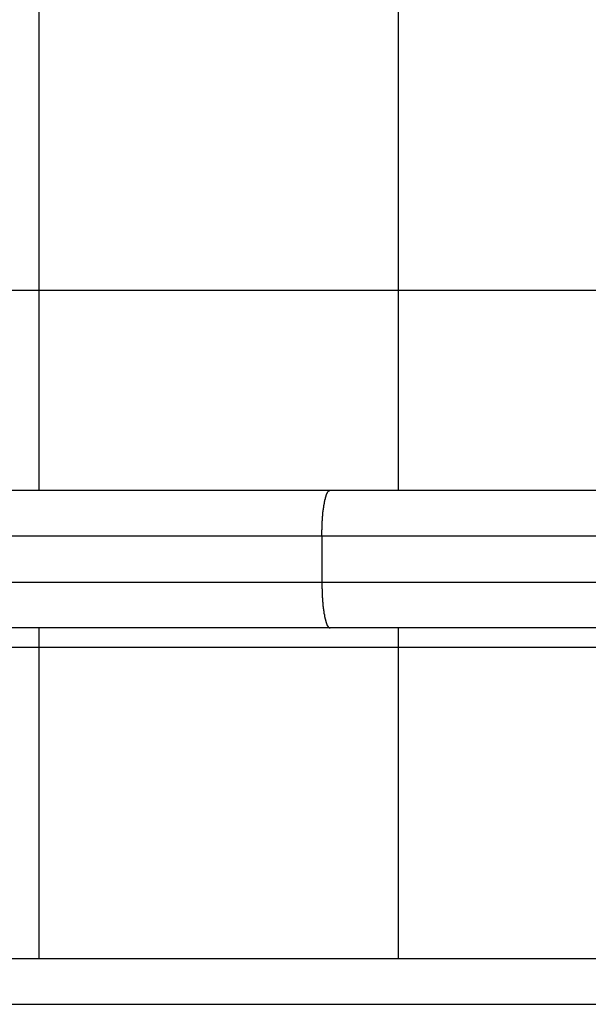
# Model space of a CAD drawing. Extents: x -44.5 to 44.5, y -49.8 to 49.8.
# Drawn here: x 31.9 to 32.5, y 5 to 6.1 of the extents above; entities that cross this region are included whole.
import ezdxf

# ---------------------------------------------------------------- set-up
doc = ezdxf.new("R2010")
doc.units = 0
doc.layers.get('0').update_dxf_attribs({"linetype": 'CONTINUOUS'})

msp = doc.modelspace()

# ---------------------------------------------------------------- linework, layer by layer
at = {"color": 0}
for points in [[(31.9409, 5.79), (31.9409, 6.1788)], [(31.9409, 5.79), (31.9409, 6.1788)], [(31.9409, 5.79), (31.9409, 6.1788)], [(31.9409, 5.79), (31.9409, 6.1788)], [(31.9409, 5.79), (31.9409, 6.1788)], [(31.9409, 5.79), (31.9409, 6.1788)], [(31.9409, 5.79), (31.9409, 6.1788)], [(31.9409, 5.79), (31.9409, 6.1788)], [(31.9409, 5.79), (31.9409, 6.1788)], [(31.9409, 5.79), (31.9409, 6.1788)], [(31.9409, 5.79), (31.9409, 6.1788)], [(31.9409, 5.79), (31.9409, 6.1788)], [(31.9409, 5.79), (31.9409, 6.1788)], [(31.9409, 5.79), (31.9409, 6.1788)], [(31.9409, 5.79), (31.9409, 6.1788)], [(31.9409, 5.79), (31.9409, 6.1788)], [(31.9409, 5.79), (31.9409, 6.1788)], [(31.9409, 5.79), (31.9409, 6.1788)], [(31.9409, 5.79), (31.9409, 6.1788)], [(31.9409, 5.79), (31.9409, 6.1788)], [(31.9409, 5.79), (31.9409, 6.1788)], [(32.3322, 5.79), (32.3322, 6.1788)], [(32.3322, 5.79), (32.3322, 6.1788)], [(32.3322, 5.79), (32.3322, 6.1788)], [(32.3322, 5.79), (32.3322, 6.1788)], [(32.3322, 5.79), (32.3322, 6.1788)], [(32.3322, 5.79), (32.3322, 6.1788)], [(32.3322, 5.79), (32.3322, 6.1788)], [(32.3322, 5.79), (32.3322, 6.1788)], [(32.3322, 5.79), (32.3322, 6.1788)], [(32.3322, 5.79), (32.3322, 6.1788)], [(32.3322, 5.79), (32.3322, 6.1788)], [(32.3322, 5.79), (32.3322, 6.1788)], [(32.3322, 5.79), (32.3322, 6.1788)], [(32.3322, 5.79), (32.3322, 6.1788)], [(32.3322, 5.79), (32.3322, 6.1788)], [(32.3322, 5.79), (32.3322, 6.1788)], [(32.3322, 5.79), (32.3322, 6.1788)], [(32.3322, 5.79), (32.3322, 6.1788)], [(32.3322, 5.79), (32.3322, 6.1788)], [(32.3322, 5.79), (32.3322, 6.1788)], [(32.3322, 5.79), (32.3322, 6.1788)], [(31.5496, 5.79), (31.9409, 5.79)], [(31.5496, 5.79), (31.9409, 5.79)], [(31.5496, 5.79), (31.9409, 5.79)], [(31.5496, 5.79), (31.9409, 5.79)], [(31.5496, 5.79), (31.9409, 5.79)], [(31.5496, 5.79), (31.9409, 5.79)], [(31.5496, 5.79), (31.9409, 5.79)], [(31.5496, 5.79), (31.9409, 5.79)], [(31.5496, 5.79), (31.9409, 5.79)], [(31.5496, 5.79), (31.9409, 5.79)], [(31.5496, 5.79), (31.9409, 5.79)], [(31.5496, 5.79), (31.9409, 5.79)], [(31.5496, 5.79), (31.9409, 5.79)], [(31.5496, 5.79), (31.9409, 5.79)], [(31.5496, 5.79), (31.9409, 5.79)], [(31.5496, 5.79), (31.9409, 5.79)], [(31.5496, 5.79), (31.9409, 5.79)], [(31.5496, 5.79), (31.9409, 5.79)], [(31.5496, 5.79), (31.9409, 5.79)], [(31.5496, 5.79), (31.9409, 5.79)], [(31.5496, 5.79), (31.9409, 5.79)], [(31.9409, 5.79), (31.9409, 5.79)], [(31.9409, 5.5722), (31.9409, 5.79)], [(31.9409, 5.5722), (31.9409, 5.79)], [(31.9409, 5.5722), (31.9409, 5.79)], [(31.9409, 5.5722), (31.9409, 5.79)], [(31.9409, 5.5722), (31.9409, 5.79)], [(31.9409, 5.5722), (31.9409, 5.79)], [(31.9409, 5.5722), (31.9409, 5.79)], [(31.9409, 5.5722), (31.9409, 5.79)], [(31.9409, 5.5722), (31.9409, 5.79)], [(31.9409, 5.5722), (31.9409, 5.79)], [(31.9409, 5.5722), (31.9409, 5.79)], [(31.9409, 5.5722), (31.9409, 5.79)], [(31.9409, 5.5722), (31.9409, 5.79)], [(31.9409, 5.5722), (31.9409, 5.79)], [(31.9409, 5.5722), (31.9409, 5.79)], [(31.9409, 5.5722), (31.9409, 5.79)], [(31.9409, 5.5722), (31.9409, 5.79)], [(31.9409, 5.5722), (31.9409, 5.79)], [(31.9409, 5.5722), (31.9409, 5.79)], [(31.9409, 5.5722), (31.9409, 5.79)], [(31.9409, 5.5722), (31.9409, 5.79)], [(31.9409, 5.79), (31.9409, 5.79)], [(31.9409, 5.79), (31.9409, 5.79)], [(31.9409, 5.79), (31.9409, 5.79)], [(31.9409, 5.79), (32.3322, 5.79)], [(31.9409, 5.79), (32.3322, 5.79)], [(31.9409, 5.79), (32.3322, 5.79)], [(31.9409, 5.79), (32.3322, 5.79)], [(31.9409, 5.79), (32.3322, 5.79)], [(31.9409, 5.79), (32.3322, 5.79)], [(31.9409, 5.79), (32.3322, 5.79)], [(31.9409, 5.79), (32.3322, 5.79)], [(31.9409, 5.79), (32.3322, 5.79)], [(31.9409, 5.79), (32.3322, 5.79)], [(31.9409, 5.79), (32.3322, 5.79)], [(31.9409, 5.79), (32.3322, 5.79)], [(31.9409, 5.79), (32.3322, 5.79)], [(31.9409, 5.79), (32.3322, 5.79)], [(31.9409, 5.79), (32.3322, 5.79)], [(31.9409, 5.79), (32.3322, 5.79)], [(31.9409, 5.79), (32.3322, 5.79)], [(31.9409, 5.79), (32.3322, 5.79)], [(31.9409, 5.79), (32.3322, 5.79)], [(31.9409, 5.79), (32.3322, 5.79)], [(31.9409, 5.79), (32.3322, 5.79)], [(32.3322, 5.79), (32.3322, 5.79)], [(32.3322, 5.5722), (32.3322, 5.79)], [(32.3322, 5.5722), (32.3322, 5.79)], [(32.3322, 5.5722), (32.3322, 5.79)], [(32.3322, 5.5722), (32.3322, 5.79)], [(32.3322, 5.5722), (32.3322, 5.79)], [(32.3322, 5.5722), (32.3322, 5.79)], [(32.3322, 5.5722), (32.3322, 5.79)], [(32.3322, 5.5722), (32.3322, 5.79)], [(32.3322, 5.5722), (32.3322, 5.79)], [(32.3322, 5.5722), (32.3322, 5.79)], [(32.3322, 5.5722), (32.3322, 5.79)], [(32.3322, 5.5722), (32.3322, 5.79)], [(32.3322, 5.5722), (32.3322, 5.79)], [(32.3322, 5.5722), (32.3322, 5.79)], [(32.3322, 5.5722), (32.3322, 5.79)], [(32.3322, 5.5722), (32.3322, 5.79)], [(32.3322, 5.5722), (32.3322, 5.79)], [(32.3322, 5.5722), (32.3322, 5.79)], [(32.3322, 5.5722), (32.3322, 5.79)], [(32.3322, 5.5722), (32.3322, 5.79)], [(32.3322, 5.5722), (32.3322, 5.79)], [(32.3322, 5.79), (32.3322, 5.79)], [(32.3322, 5.79), (32.3322, 5.79)], [(32.3322, 5.79), (32.3322, 5.79)], [(32.3322, 5.79), (32.7235, 5.79)], [(32.3322, 5.79), (32.7235, 5.79)], [(32.3322, 5.79), (32.7235, 5.79)], [(32.3322, 5.79), (32.7235, 5.79)], [(32.3322, 5.79), (32.7235, 5.79)], [(32.3322, 5.79), (32.7235, 5.79)], [(32.3322, 5.79), (32.7235, 5.79)], [(32.3322, 5.79), (32.7235, 5.79)], [(32.3322, 5.79), (32.7235, 5.79)], [(32.3322, 5.79), (32.7235, 5.79)], [(32.3322, 5.79), (32.7235, 5.79)], [(32.3322, 5.79), (32.7235, 5.79)], [(32.3322, 5.79), (32.7235, 5.79)], [(32.3322, 5.79), (32.7235, 5.79)], [(32.3322, 5.79), (32.7235, 5.79)], [(32.3322, 5.79), (32.7235, 5.79)], [(32.3322, 5.79), (32.7235, 5.79)], [(32.3322, 5.79), (32.7235, 5.79)], [(32.3322, 5.79), (32.7235, 5.79)], [(32.3322, 5.79), (32.7235, 5.79)], [(32.3322, 5.79), (32.7235, 5.79)], [(29.7072, 5.5722), (32.2577, 5.5722)], [(29.7072, 5.5722), (32.2577, 5.5722)], [(29.7072, 5.5722), (32.2577, 5.5722)], [(29.7072, 5.5722), (32.2577, 5.5722)], [(29.7072, 5.5722), (32.2577, 5.5722)], [(29.7072, 5.5722), (32.2577, 5.5722)], [(29.7072, 5.5722), (32.2577, 5.5722)], [(29.7072, 5.5722), (32.2577, 5.5722)], [(29.7072, 5.5722), (32.2577, 5.5722)], [(29.7072, 5.5722), (32.2577, 5.5722)], [(29.7072, 5.5722), (32.2577, 5.5722)], [(29.7072, 5.5722), (32.2577, 5.5722)], [(29.7072, 5.5722), (32.2577, 5.5722)], [(29.7072, 5.5722), (32.2577, 5.5722)], [(29.7072, 5.5722), (32.2577, 5.5722)], [(29.7072, 5.5722), (32.2577, 5.5722)], [(29.7072, 5.5722), (32.2577, 5.5722)], [(29.7072, 5.5722), (32.2577, 5.5722)], [(29.7072, 5.5722), (32.2577, 5.5722)], [(29.7072, 5.5722), (32.2577, 5.5722)], [(29.7072, 5.5722), (32.2577, 5.5722)], [(31.9409, 5.5722), (31.9409, 5.5722)], [(32.2489, 5.5222), (32.2489, 5.5246), (32.2489, 5.5246), (32.2489, 5.5246), (32.2489, 5.5249), (32.2489, 5.5249), (32.2489, 5.5252), (32.2489, 5.5252), (32.2489, 5.5255), (32.2489, 5.5255), (32.2489, 5.5258), (32.2489, 5.5258), (32.2489, 5.5261), (32.2489, 5.5261), (32.2489, 5.5264), (32.2489, 5.5264), (32.2489, 5.5267), (32.2489, 5.5267), (32.2489, 5.527), (32.2489, 5.527), (32.2489, 5.527), (32.2489, 5.5273), (32.2489, 5.5273), (32.2489, 5.5276), (32.2489, 5.5276), (32.2489, 5.5279), (32.2489, 5.5279), (32.2489, 5.5282), (32.2489, 5.5282), (32.2489, 5.5285), (32.2489, 5.5285), (32.2489, 5.5288), (32.2489, 5.5288), (32.2489, 5.5291), (32.2489, 5.5291), (32.249, 5.5294), (32.249, 5.5294), (32.249, 5.5294), (32.249, 5.5297), (32.249, 5.5297), (32.249, 5.53), (32.249, 5.53), (32.249, 5.5303), (32.249, 5.5303), (32.249, 5.5306), (32.249, 5.5306), (32.249, 5.5309), (32.249, 5.5309), (32.249, 5.5312), (32.249, 5.5312), (32.249, 5.5315), (32.249, 5.5316), (32.2491, 5.5319), (32.2491, 5.5319), (32.2491, 5.5319), (32.2491, 5.5322), (32.2491, 5.5322), (32.2491, 5.5325), (32.2491, 5.5325), (32.2491, 5.5328), (32.2491, 5.5328), (32.2491, 5.5331), (32.2491, 5.5331), (32.2491, 5.5334), (32.2491, 5.5334), (32.2491, 5.5337), (32.2491, 5.5337), (32.2491, 5.534), (32.2491, 5.5341), (32.2491, 5.5344), (32.2491, 5.5344), (32.2491, 5.5344), (32.2491, 5.5347), (32.2491, 5.5347), (32.2491, 5.535), (32.2491, 5.535), (32.2491, 5.5353), (32.2491, 5.5353), (32.2491, 5.5356), (32.2491, 5.5356), (32.2491, 5.5359), (32.2491, 5.5359), (32.2491, 5.5362), (32.2491, 5.5362), (32.2491, 5.5365), (32.2491, 5.5366), (32.2493, 5.5369), (32.2493, 5.5369), (32.2493, 5.5369), (32.2493, 5.5372), (32.2493, 5.5372), (32.2493, 5.5375), (32.2493, 5.5375), (32.2493, 5.5378), (32.2493, 5.5378), (32.2493, 5.5381), (32.2493, 5.5381), (32.2493, 5.5384), (32.2493, 5.5384), (32.2493, 5.5387), (32.2493, 5.5387), (32.2493, 5.539), (32.2493, 5.539), (32.2494, 5.5393), (32.2494, 5.5393), (32.2494, 5.5393), (32.2494, 5.5396), (32.2494, 5.5396), (32.2494, 5.5399), (32.2494, 5.5399), (32.2494, 5.5402), (32.2494, 5.5402), (32.2494, 5.5405), (32.2494, 5.5405), (32.2494, 5.5408), (32.2494, 5.5408), (32.2494, 5.5411), (32.2494, 5.5411), (32.2494, 5.5414), (32.2494, 5.5415), (32.2496, 5.5418), (32.2496, 5.5418), (32.2496, 5.5418), (32.2496, 5.5421), (32.2496, 5.5421), (32.2496, 5.5424), (32.2496, 5.5424), (32.2496, 5.5427), (32.2496, 5.5427), (32.2496, 5.543), (32.2496, 5.543), (32.2496, 5.5433), (32.2496, 5.5433), (32.2496, 5.5436), (32.2496, 5.5436), (32.2496, 5.5439), (32.2496, 5.5439), (32.2498, 5.5442), (32.2498, 5.5442), (32.2498, 5.5442), (32.2498, 5.5445), (32.2498, 5.5445), (32.2498, 5.5448), (32.2498, 5.5448), (32.2498, 5.5451), (32.2498, 5.5451), (32.2498, 5.5454), (32.2498, 5.5454), (32.2498, 5.5457), (32.2498, 5.5457), (32.2498, 5.546), (32.2498, 5.546), (32.2498, 5.5463), (32.2498, 5.5463), (32.25, 5.5466), (32.25, 5.5466), (32.25, 5.5466), (32.25, 5.5469), (32.25, 5.5469), (32.25, 5.5472), (32.25, 5.5472), (32.25, 5.5475), (32.25, 5.5475), (32.25, 5.5478), (32.25, 5.5478), (32.25, 5.5481), (32.25, 5.5481), (32.25, 5.5484), (32.25, 5.5484), (32.25, 5.5487), (32.25, 5.5487), (32.2503, 5.549), (32.2503, 5.549), (32.2503, 5.549), (32.2503, 5.5491), (32.2503, 5.5491), (32.2503, 5.5494), (32.2503, 5.5494), (32.2503, 5.5497), (32.2503, 5.5497), (32.2503, 5.55), (32.2503, 5.55), (32.2503, 5.5503), (32.2503, 5.5503), (32.2503, 5.5506), (32.2503, 5.5506), (32.2503, 5.5509), (32.2503, 5.5509), (32.2505, 5.5512), (32.2505, 5.5512), (32.2505, 5.5512), (32.2505, 5.5513), (32.2505, 5.5513), (32.2505, 5.5516), (32.2505, 5.5516), (32.2505, 5.5519), (32.2505, 5.5519), (32.2505, 5.5522), (32.2505, 5.5522), (32.2505, 5.5525), (32.2505, 5.5525), (32.2505, 5.5528), (32.2505, 5.5528), (32.2505, 5.5531), (32.2505, 5.5531), (32.2508, 5.5534), (32.2508, 5.5534), (32.2508, 5.5534), (32.2508, 5.5534), (32.2508, 5.5534), (32.2508, 5.5537), (32.2508, 5.5537), (32.2508, 5.554), (32.2508, 5.554), (32.2508, 5.5543), (32.2508, 5.5543), (32.2508, 5.5546), (32.2508, 5.5546), (32.2508, 5.5549), (32.2508, 5.5549), (32.2508, 5.5552), (32.2508, 5.5552), (32.2511, 5.5555), (32.2511, 5.5555), (32.2511, 5.5555), (32.2511, 5.5555), (32.2511, 5.5555), (32.2511, 5.5558), (32.2511, 5.5558), (32.2511, 5.5561), (32.2511, 5.5561), (32.2512, 5.5564), (32.2512, 5.5564), (32.2512, 5.5566), (32.2512, 5.5566), (32.2512, 5.5569), (32.2512, 5.5569), (32.2512, 5.5572), (32.2512, 5.5572), (32.2515, 5.5575), (32.2515, 5.5575), (32.2515, 5.5575), (32.2515, 5.5575), (32.2515, 5.5575), (32.2515, 5.5578), (32.2515, 5.5578), (32.2515, 5.5581), (32.2515, 5.5581), (32.2515, 5.5584), (32.2515, 5.5584), (32.2515, 5.5585), (32.2515, 5.5585), (32.2515, 5.5588), (32.2515, 5.5588), (32.2515, 5.5591), (32.2515, 5.5591), (32.2518, 5.5594), (32.2518, 5.5594), (32.2518, 5.5594), (32.2518, 5.5594), (32.2518, 5.5594), (32.2518, 5.5597), (32.2518, 5.5597), (32.2518, 5.56), (32.2518, 5.56), (32.2519, 5.5603), (32.2519, 5.5603), (32.2519, 5.5603), (32.2519, 5.5603), (32.2519, 5.5606), (32.2519, 5.5606), (32.2519, 5.5609), (32.2519, 5.5609), (32.2522, 5.5612), (32.2522, 5.5612), (32.2522, 5.5612), (32.2522, 5.5612), (32.2522, 5.5612), (32.2522, 5.5615), (32.2522, 5.5615), (32.2522, 5.5617), (32.2522, 5.5617), (32.2523, 5.562), (32.2523, 5.562), (32.2523, 5.562), (32.2523, 5.562), (32.2523, 5.5623), (32.2523, 5.5623), (32.2523, 5.5626), (32.2523, 5.5626), (32.2526, 5.5629), (32.2526, 5.5629), (32.2526, 5.5629), (32.2526, 5.5629), (32.2526, 5.5629), (32.2526, 5.5632), (32.2526, 5.5632), (32.2526, 5.5632), (32.2526, 5.5632), (32.2527, 5.5635), (32.2527, 5.5635), (32.2527, 5.5635), (32.2527, 5.5635), (32.2527, 5.5638), (32.2527, 5.5638), (32.2527, 5.5641), (32.2527, 5.5641), (32.253, 5.5644), (32.253, 5.5644), (32.253, 5.5644), (32.253, 5.5644), (32.253, 5.5644), (32.253, 5.5647), (32.253, 5.5647), (32.253, 5.5647), (32.253, 5.5647), (32.2531, 5.565), (32.2531, 5.565), (32.2531, 5.565), (32.2531, 5.565), (32.2531, 5.5653), (32.2531, 5.5653), (32.2531, 5.5655), (32.2531, 5.5655), (32.2534, 5.5658), (32.2534, 5.5658), (32.2534, 5.5658), (32.2534, 5.5658), (32.2534, 5.5658), (32.2534, 5.5661), (32.2534, 5.5661), (32.2534, 5.5661), (32.2534, 5.5661), (32.2535, 5.5664), (32.2535, 5.5664), (32.2535, 5.5664), (32.2535, 5.5664), (32.2535, 5.5667), (32.2535, 5.5667), (32.2535, 5.5667), (32.2535, 5.5667), (32.2538, 5.567), (32.2538, 5.567), (32.2538, 5.567), (32.2538, 5.567), (32.2538, 5.567), (32.2538, 5.5673), (32.2538, 5.5673), (32.2538, 5.5673), (32.2538, 5.5673), (32.254, 5.5676), (32.254, 5.5676), (32.254, 5.5676), (32.254, 5.5676), (32.254, 5.5679), (32.254, 5.5679), (32.254, 5.5679), (32.254, 5.5679), (32.2543, 5.5682), (32.2543, 5.5682), (32.2543, 5.5682), (32.2543, 5.5682), (32.2543, 5.5682), (32.2543, 5.5682), (32.2543, 5.5682), (32.2543, 5.5682), (32.2543, 5.5682), (32.2544, 5.5685), (32.2544, 5.5685), (32.2544, 5.5685), (32.2544, 5.5685), (32.2544, 5.5688), (32.2544, 5.5688), (32.2544, 5.5688), (32.2544, 5.5688), (32.2547, 5.5691), (32.2547, 5.5691), (32.2547, 5.5691), (32.2547, 5.5691), (32.2547, 5.5691), (32.2547, 5.5691), (32.2547, 5.5691), (32.2547, 5.5691), (32.2547, 5.5691), (32.2548, 5.5694), (32.2548, 5.5694), (32.2548, 5.5694), (32.2548, 5.5694), (32.2548, 5.5697), (32.2548, 5.5697), (32.2548, 5.5697), (32.2548, 5.5697), (32.2551, 5.57), (32.2551, 5.57), (32.2551, 5.57), (32.2551, 5.57), (32.2551, 5.57), (32.2551, 5.57), (32.2551, 5.57), (32.2551, 5.57), (32.2551, 5.57), (32.2552, 5.5703), (32.2552, 5.5703), (32.2552, 5.5703), (32.2552, 5.5703), (32.2552, 5.5704), (32.2552, 5.5704), (32.2552, 5.5704), (32.2552, 5.5704), (32.2555, 5.5707), (32.2555, 5.5707), (32.2555, 5.5707), (32.2555, 5.5707), (32.2555, 5.5707), (32.2555, 5.5707), (32.2555, 5.5707), (32.2555, 5.5707), (32.2555, 5.5707), (32.2557, 5.5709), (32.2557, 5.5709), (32.2557, 5.5709), (32.2557, 5.5709), (32.2557, 5.5709), (32.2557, 5.5709), (32.2557, 5.5709), (32.2557, 5.5709), (32.256, 5.5712), (32.256, 5.5712), (32.256, 5.5712), (32.256, 5.5712), (32.256, 5.5712), (32.256, 5.5712), (32.256, 5.5712), (32.256, 5.5712), (32.256, 5.5712), (32.2563, 5.5714), (32.2563, 5.5714), (32.2563, 5.5714), (32.2563, 5.5714), (32.2565, 5.5714), (32.2565, 5.5714), (32.2565, 5.5714), (32.2565, 5.5714), (32.2568, 5.5717), (32.2568, 5.5717), (32.2568, 5.5717), (32.2568, 5.5717), (32.2568, 5.5717), (32.2568, 5.5717), (32.2568, 5.5717), (32.2568, 5.5717), (32.2568, 5.5717), (32.2571, 5.5719), (32.2571, 5.5719), (32.2571, 5.5719), (32.2571, 5.5719), (32.2574, 5.5719), (32.2574, 5.5719), (32.2574, 5.5719), (32.2574, 5.5719), (32.2577, 5.5722)], [(32.2577, 5.5722), (32.2577, 5.5722)], [(32.2577, 5.5722), (32.2577, 5.5722)], [(32.2577, 5.5722), (34.3633, 5.5722)], [(32.2577, 5.5722), (34.3633, 5.5722)], [(32.2577, 5.5722), (34.3633, 5.5722)], [(32.2577, 5.5722), (34.3633, 5.5722)], [(32.2577, 5.5722), (34.3633, 5.5722)], [(32.2577, 5.5722), (34.3633, 5.5722)], [(32.2577, 5.5722), (34.3633, 5.5722)], [(32.2577, 5.5722), (34.3633, 5.5722)], [(32.2577, 5.5722), (34.3633, 5.5722)], [(32.2577, 5.5722), (34.3633, 5.5722)], [(32.2577, 5.5722), (34.3633, 5.5722)], [(32.2577, 5.5722), (34.3633, 5.5722)], [(32.2577, 5.5722), (34.3633, 5.5722)], [(32.2577, 5.5722), (34.3633, 5.5722)], [(32.2577, 5.5722), (34.3633, 5.5722)], [(32.2577, 5.5722), (34.3633, 5.5722)], [(32.2577, 5.5722), (34.3633, 5.5722)], [(32.2577, 5.5722), (34.3633, 5.5722)], [(32.2577, 5.5722), (34.3633, 5.5722)], [(32.2577, 5.5722), (34.3633, 5.5722)], [(32.2577, 5.5722), (34.3633, 5.5722)], [(32.3322, 5.5722), (32.3322, 5.5722)], [(32.2489, 5.5222), (29.7173, 5.5222)], [(32.2489, 5.5222), (29.7173, 5.5222)], [(32.2489, 5.5222), (29.7173, 5.5222)], [(32.2489, 5.5222), (29.7173, 5.5222)], [(32.2489, 5.5222), (29.7173, 5.5222)], [(32.2489, 5.5222), (29.7173, 5.5222)], [(32.2489, 5.5222), (29.7173, 5.5222)], [(32.2489, 5.5222), (29.7173, 5.5222)], [(32.2489, 5.5222), (29.7173, 5.5222)], [(32.2489, 5.5222), (29.7173, 5.5222)], [(32.2489, 5.5222), (29.7173, 5.5222)], [(32.2489, 5.5222), (29.7173, 5.5222)], [(32.2489, 5.5222), (29.7173, 5.5222)], [(32.2489, 5.5222), (29.7173, 5.5222)], [(32.2489, 5.5222), (29.7173, 5.5222)], [(32.2489, 5.5222), (29.7173, 5.5222)], [(32.2489, 5.5222), (29.7173, 5.5222)], [(32.2489, 5.5222), (29.7173, 5.5222)], [(32.2489, 5.5222), (29.7173, 5.5222)], [(32.2489, 5.5222), (29.7173, 5.5222)], [(32.2489, 5.5222), (29.7173, 5.5222)], [(32.2489, 5.5222), (32.2489, 5.5222)], [(34.3721, 5.5222), (32.2489, 5.5222)], [(34.3721, 5.5222), (32.2489, 5.5222)], [(34.3721, 5.5222), (32.2489, 5.5222)], [(34.3721, 5.5222), (32.2489, 5.5222)], [(34.3721, 5.5222), (32.2489, 5.5222)], [(34.3721, 5.5222), (32.2489, 5.5222)], [(34.3721, 5.5222), (32.2489, 5.5222)], [(34.3721, 5.5222), (32.2489, 5.5222)], [(34.3721, 5.5222), (32.2489, 5.5222)], [(34.3721, 5.5222), (32.2489, 5.5222)], [(34.3721, 5.5222), (32.2489, 5.5222)], [(34.3721, 5.5222), (32.2489, 5.5222)], [(34.3721, 5.5222), (32.2489, 5.5222)], [(34.3721, 5.5222), (32.2489, 5.5222)], [(34.3721, 5.5222), (32.2489, 5.5222)], [(34.3721, 5.5222), (32.2489, 5.5222)], [(34.3721, 5.5222), (32.2489, 5.5222)], [(34.3721, 5.5222), (32.2489, 5.5222)], [(34.3721, 5.5222), (32.2489, 5.5222)], [(34.3721, 5.5222), (32.2489, 5.5222)], [(34.3721, 5.5222), (32.2489, 5.5222)], [(32.2489, 5.5222), (32.2489, 5.5222)], [(32.2489, 5.5222), (32.2489, 5.4722)], [(32.2489, 5.5222), (32.2489, 5.4722)], [(32.2489, 5.5222), (32.2489, 5.4722)], [(32.2489, 5.5222), (32.2489, 5.4722)], [(32.2489, 5.5222), (32.2489, 5.4722)], [(32.2489, 5.5222), (32.2489, 5.4722)], [(32.2489, 5.5222), (32.2489, 5.4722)], [(32.2489, 5.5222), (32.2489, 5.4722)], [(32.2489, 5.5222), (32.2489, 5.4722)], [(32.2489, 5.5222), (32.2489, 5.4722)], [(32.2489, 5.5222), (32.2489, 5.4722)], [(32.2489, 5.5222), (32.2489, 5.4722)], [(32.2489, 5.5222), (32.2489, 5.4722)], [(32.2489, 5.5222), (32.2489, 5.4722)], [(32.2489, 5.5222), (32.2489, 5.4722)], [(32.2489, 5.5222), (32.2489, 5.4722)], [(32.2489, 5.5222), (32.2489, 5.4722)], [(32.2489, 5.5222), (32.2489, 5.4722)], [(32.2489, 5.5222), (32.2489, 5.4722)], [(32.2489, 5.5222), (32.2489, 5.4722)], [(32.2489, 5.5222), (32.2489, 5.4722)], [(32.2489, 5.5222), (32.2489, 5.5222)], [(29.7173, 5.4722), (32.2489, 5.4722)], [(29.7173, 5.4722), (32.2489, 5.4722)], [(29.7173, 5.4722), (32.2489, 5.4722)], [(29.7173, 5.4722), (32.2489, 5.4722)], [(29.7173, 5.4722), (32.2489, 5.4722)], [(29.7173, 5.4722), (32.2489, 5.4722)], [(29.7173, 5.4722), (32.2489, 5.4722)], [(29.7173, 5.4722), (32.2489, 5.4722)], [(29.7173, 5.4722), (32.2489, 5.4722)], [(29.7173, 5.4722), (32.2489, 5.4722)], [(29.7173, 5.4722), (32.2489, 5.4722)], [(29.7173, 5.4722), (32.2489, 5.4722)], [(29.7173, 5.4722), (32.2489, 5.4722)], [(29.7173, 5.4722), (32.2489, 5.4722)], [(29.7173, 5.4722), (32.2489, 5.4722)], [(29.7173, 5.4722), (32.2489, 5.4722)], [(29.7173, 5.4722), (32.2489, 5.4722)], [(29.7173, 5.4722), (32.2489, 5.4722)], [(29.7173, 5.4722), (32.2489, 5.4722)], [(29.7173, 5.4722), (32.2489, 5.4722)], [(29.7173, 5.4722), (32.2489, 5.4722)], [(32.2489, 5.4722), (32.2489, 5.4722)], [(32.2489, 5.4722), (34.3721, 5.4722)], [(32.2489, 5.4722), (34.3721, 5.4722)], [(32.2489, 5.4722), (34.3721, 5.4722)], [(32.2489, 5.4722), (34.3721, 5.4722)], [(32.2489, 5.4722), (34.3721, 5.4722)], [(32.2489, 5.4722), (34.3721, 5.4722)], [(32.2489, 5.4722), (34.3721, 5.4722)], [(32.2489, 5.4722), (34.3721, 5.4722)], [(32.2489, 5.4722), (34.3721, 5.4722)], [(32.2489, 5.4722), (34.3721, 5.4722)], [(32.2489, 5.4722), (34.3721, 5.4722)], [(32.2489, 5.4722), (34.3721, 5.4722)], [(32.2489, 5.4722), (34.3721, 5.4722)], [(32.2489, 5.4722), (34.3721, 5.4722)], [(32.2489, 5.4722), (34.3721, 5.4722)], [(32.2489, 5.4722), (34.3721, 5.4722)], [(32.2489, 5.4722), (34.3721, 5.4722)], [(32.2489, 5.4722), (34.3721, 5.4722)], [(32.2489, 5.4722), (34.3721, 5.4722)], [(32.2489, 5.4722), (34.3721, 5.4722)], [(32.2489, 5.4722), (34.3721, 5.4722)], [(32.2489, 5.4722), (32.2489, 5.4722)], [(32.2489, 5.4722), (32.2489, 5.4722)], [(32.2489, 5.4722), (32.2489, 5.4698), (32.2489, 5.4698), (32.2489, 5.4695), (32.2489, 5.4695), (32.2489, 5.4692), (32.2489, 5.4692), (32.2489, 5.4689), (32.2489, 5.4689), (32.2489, 5.4686), (32.2489, 5.4686), (32.2489, 5.4683), (32.2489, 5.4683), (32.2489, 5.468), (32.2489, 5.468), (32.2489, 5.4677), (32.2489, 5.4677), (32.2489, 5.4674), (32.2489, 5.4674), (32.2489, 5.4674), (32.2489, 5.4671), (32.2489, 5.467), (32.2489, 5.4667), (32.2489, 5.4667), (32.2489, 5.4664), (32.2489, 5.4664), (32.2489, 5.4661), (32.2489, 5.4661), (32.2489, 5.4658), (32.2489, 5.4658), (32.2489, 5.4655), (32.2489, 5.4655), (32.2489, 5.4652), (32.2489, 5.4652), (32.2489, 5.4649), (32.249, 5.4649), (32.249, 5.4649), (32.249, 5.4646), (32.249, 5.4646), (32.249, 5.4643), (32.249, 5.4643), (32.249, 5.464), (32.249, 5.464), (32.249, 5.4637), (32.249, 5.4637), (32.249, 5.4634), (32.249, 5.4634), (32.249, 5.4631), (32.249, 5.4631), (32.249, 5.4628), (32.249, 5.4628), (32.249, 5.4625), (32.2491, 5.4625), (32.2491, 5.4625), (32.2491, 5.4622), (32.2491, 5.4621), (32.2491, 5.4618), (32.2491, 5.4618), (32.2491, 5.4615), (32.2491, 5.4615), (32.2491, 5.4612), (32.2491, 5.4612), (32.2491, 5.4609), (32.2491, 5.4609), (32.2491, 5.4606), (32.2491, 5.4606), (32.2491, 5.4603), (32.2491, 5.4603), (32.2491, 5.46), (32.2491, 5.46), (32.2491, 5.46), (32.2491, 5.4597), (32.2491, 5.4596), (32.2491, 5.4593), (32.2491, 5.4593), (32.2491, 5.459), (32.2491, 5.459), (32.2491, 5.4587), (32.2491, 5.4587), (32.2491, 5.4584), (32.2491, 5.4584), (32.2491, 5.4581), (32.2491, 5.4581), (32.2491, 5.4578), (32.2491, 5.4578), (32.2491, 5.4575), (32.2493, 5.4575), (32.2493, 5.4575), (32.2493, 5.4572), (32.2493, 5.4571), (32.2493, 5.4568), (32.2493, 5.4568), (32.2493, 5.4565), (32.2493, 5.4565), (32.2493, 5.4562), (32.2493, 5.4562), (32.2493, 5.4559), (32.2493, 5.4559), (32.2493, 5.4556), (32.2493, 5.4556), (32.2493, 5.4553), (32.2493, 5.4553), (32.2493, 5.455), (32.2494, 5.455), (32.2494, 5.455), (32.2494, 5.4547), (32.2494, 5.4547), (32.2494, 5.4544), (32.2494, 5.4544), (32.2494, 5.4541), (32.2494, 5.4541), (32.2494, 5.4538), (32.2494, 5.4538), (32.2494, 5.4535), (32.2494, 5.4535), (32.2494, 5.4532), (32.2494, 5.4532), (32.2494, 5.4529), (32.2494, 5.4529), (32.2494, 5.4526), (32.2496, 5.4526), (32.2496, 5.4526), (32.2496, 5.4523), (32.2496, 5.4522), (32.2496, 5.4519), (32.2496, 5.4519), (32.2496, 5.4516), (32.2496, 5.4516), (32.2496, 5.4513), (32.2496, 5.4513), (32.2496, 5.451), (32.2496, 5.451), (32.2496, 5.4507), (32.2496, 5.4507), (32.2496, 5.4504), (32.2496, 5.4504), (32.2496, 5.4501), (32.2498, 5.4501), (32.2498, 5.4501), (32.2498, 5.4498), (32.2498, 5.4498), (32.2498, 5.4495), (32.2498, 5.4495), (32.2498, 5.4492), (32.2498, 5.4492), (32.2498, 5.4489), (32.2498, 5.4489), (32.2498, 5.4486), (32.2498, 5.4486), (32.2498, 5.4483), (32.2498, 5.4483), (32.2498, 5.448), (32.2498, 5.448), (32.2498, 5.4477), (32.25, 5.4477), (32.25, 5.4477), (32.25, 5.4474), (32.25, 5.4474), (32.25, 5.4471), (32.25, 5.4471), (32.25, 5.4468), (32.25, 5.4468), (32.25, 5.4465), (32.25, 5.4465), (32.25, 5.4462), (32.25, 5.4462), (32.25, 5.4459), (32.25, 5.4459), (32.25, 5.4456), (32.25, 5.4456), (32.25, 5.4454), (32.2503, 5.4454), (32.2503, 5.4454), (32.2503, 5.4451), (32.2503, 5.4451), (32.2503, 5.4448), (32.2503, 5.4448), (32.2503, 5.4445), (32.2503, 5.4445), (32.2503, 5.4442), (32.2503, 5.4442), (32.2503, 5.4439), (32.2503, 5.4439), (32.2503, 5.4436), (32.2503, 5.4436), (32.2503, 5.4433), (32.2503, 5.4433), (32.2503, 5.4431), (32.2505, 5.4431), (32.2505, 5.4431), (32.2505, 5.4428), (32.2505, 5.4428), (32.2505, 5.4425), (32.2505, 5.4425), (32.2505, 5.4422), (32.2505, 5.4422), (32.2505, 5.4419), (32.2505, 5.4419), (32.2505, 5.4416), (32.2505, 5.4416), (32.2505, 5.4413), (32.2505, 5.4413), (32.2505, 5.441), (32.2505, 5.441), (32.2505, 5.4409), (32.2508, 5.4409), (32.2508, 5.4409), (32.2508, 5.4406), (32.2508, 5.4406), (32.2508, 5.4403), (32.2508, 5.4403), (32.2508, 5.44), (32.2508, 5.44), (32.2508, 5.4397), (32.2508, 5.4397), (32.2508, 5.4394), (32.2508, 5.4394), (32.2508, 5.4391), (32.2508, 5.4391), (32.2508, 5.4388), (32.2508, 5.4388), (32.2508, 5.4388), (32.2511, 5.4388), (32.2511, 5.4388), (32.2511, 5.4385), (32.2511, 5.4385), (32.2511, 5.4382), (32.2511, 5.4382), (32.2511, 5.4379), (32.2511, 5.4379), (32.2511, 5.4377), (32.2512, 5.4377), (32.2512, 5.4374), (32.2512, 5.4374), (32.2512, 5.4371), (32.2512, 5.4371), (32.2512, 5.4368), (32.2512, 5.4368), (32.2512, 5.4368), (32.2515, 5.4368), (32.2515, 5.4368), (32.2515, 5.4365), (32.2515, 5.4365), (32.2515, 5.4362), (32.2515, 5.4362), (32.2515, 5.4359), (32.2515, 5.4359), (32.2515, 5.4358), (32.2515, 5.4358), (32.2515, 5.4355), (32.2515, 5.4355), (32.2515, 5.4352), (32.2515, 5.4352), (32.2515, 5.4349), (32.2515, 5.4349), (32.2515, 5.4349), (32.2518, 5.4349), (32.2518, 5.4349), (32.2518, 5.4346), (32.2518, 5.4346), (32.2518, 5.4343), (32.2518, 5.4343), (32.2518, 5.434), (32.2518, 5.434), (32.2518, 5.434), (32.2519, 5.434), (32.2519, 5.4337), (32.2519, 5.4337), (32.2519, 5.4335), (32.2519, 5.4335), (32.2519, 5.4332), (32.2519, 5.4332), (32.2519, 5.4332), (32.2522, 5.4332), (32.2522, 5.4332), (32.2522, 5.4329), (32.2522, 5.4329), (32.2522, 5.4326), (32.2522, 5.4326), (32.2522, 5.4323), (32.2522, 5.4323), (32.2522, 5.4323), (32.2523, 5.4323), (32.2523, 5.432), (32.2523, 5.432), (32.2523, 5.4318), (32.2523, 5.4318), (32.2523, 5.4315), (32.2523, 5.4315), (32.2523, 5.4315), (32.2526, 5.4315), (32.2526, 5.4315), (32.2526, 5.4312), (32.2526, 5.4312), (32.2526, 5.4309), (32.2526, 5.4309), (32.2526, 5.4306), (32.2526, 5.4306), (32.2526, 5.4306), (32.2527, 5.4306), (32.2527, 5.4303), (32.2527, 5.4303), (32.2527, 5.4303), (32.2527, 5.4303), (32.2527, 5.43), (32.2527, 5.43), (32.2527, 5.43), (32.253, 5.43), (32.253, 5.43), (32.253, 5.4297), (32.253, 5.4297), (32.253, 5.4295), (32.253, 5.4295), (32.253, 5.4292), (32.253, 5.4292), (32.253, 5.4292), (32.2531, 5.4292), (32.2531, 5.4289), (32.2531, 5.4289), (32.2531, 5.4289), (32.2531, 5.4289), (32.2531, 5.4286), (32.2531, 5.4286), (32.2531, 5.4286), (32.2534, 5.4286), (32.2534, 5.4286), (32.2534, 5.4283), (32.2534, 5.4283), (32.2534, 5.4282), (32.2534, 5.4282), (32.2534, 5.4279), (32.2534, 5.4279), (32.2534, 5.4279), (32.2535, 5.4279), (32.2535, 5.4276), (32.2535, 5.4276), (32.2535, 5.4276), (32.2535, 5.4276), (32.2535, 5.4273), (32.2535, 5.4273), (32.2535, 5.4273), (32.2538, 5.4273), (32.2538, 5.4273), (32.2538, 5.427), (32.2538, 5.427), (32.2538, 5.427), (32.2538, 5.427), (32.2538, 5.4267), (32.2538, 5.4267), (32.2538, 5.4267), (32.254, 5.4267), (32.254, 5.4264), (32.254, 5.4264), (32.254, 5.4264), (32.254, 5.4264), (32.254, 5.4262), (32.254, 5.4262), (32.254, 5.4262), (32.2543, 5.4262), (32.2543, 5.4262), (32.2543, 5.4259), (32.2543, 5.4259), (32.2543, 5.4259), (32.2543, 5.4259), (32.2543, 5.4256), (32.2543, 5.4256), (32.2543, 5.4256), (32.2544, 5.4256), (32.2544, 5.4253), (32.2544, 5.4253), (32.2544, 5.4253), (32.2544, 5.4253), (32.2544, 5.4252), (32.2544, 5.4252), (32.2544, 5.4252), (32.2547, 5.4252), (32.2547, 5.4252), (32.2547, 5.4249), (32.2547, 5.4249), (32.2547, 5.4249), (32.2547, 5.4249), (32.2547, 5.4247), (32.2547, 5.4247), (32.2547, 5.4247), (32.2548, 5.4247), (32.2548, 5.4244), (32.2548, 5.4244), (32.2548, 5.4244), (32.2548, 5.4244), (32.2548, 5.4244), (32.2548, 5.4244), (32.2548, 5.4244), (32.2551, 5.4244), (32.2551, 5.4244), (32.2551, 5.4241), (32.2551, 5.4241), (32.2551, 5.4241), (32.2551, 5.4241), (32.2551, 5.424), (32.2551, 5.424), (32.2551, 5.424), (32.2552, 5.424), (32.2552, 5.4237), (32.2552, 5.4237), (32.2552, 5.4237), (32.2552, 5.4237), (32.2552, 5.4237), (32.2552, 5.4237), (32.2552, 5.4237), (32.2555, 5.4237), (32.2555, 5.4237), (32.2555, 5.4234), (32.2555, 5.4234), (32.2555, 5.4234), (32.2555, 5.4234), (32.2555, 5.4234), (32.2555, 5.4234), (32.2555, 5.4234), (32.2557, 5.4234), (32.2557, 5.4231), (32.2557, 5.4231), (32.2557, 5.4231), (32.2557, 5.4231), (32.2557, 5.4231), (32.2557, 5.4231), (32.2557, 5.4231), (32.256, 5.4231), (32.256, 5.4231), (32.256, 5.4228), (32.256, 5.4228), (32.256, 5.4228), (32.256, 5.4228), (32.256, 5.4228), (32.256, 5.4228), (32.256, 5.4228), (32.2563, 5.4228), (32.2563, 5.4226), (32.2563, 5.4226), (32.2563, 5.4226), (32.2565, 5.4226), (32.2565, 5.4226), (32.2565, 5.4226), (32.2565, 5.4226), (32.2568, 5.4226), (32.2568, 5.4226), (32.2568, 5.4223), (32.2568, 5.4223), (32.2568, 5.4223), (32.2568, 5.4223), (32.2568, 5.4223), (32.2568, 5.4223), (32.2568, 5.4223), (32.2571, 5.4223), (32.2571, 5.4222), (32.2571, 5.4222), (32.2571, 5.4222), (32.2574, 5.4222), (32.2574, 5.4222), (32.2574, 5.4222), (32.2574, 5.4222), (32.2577, 5.4222)], [(32.2577, 5.4222), (29.7072, 5.4222)], [(32.2577, 5.4222), (29.7072, 5.4222)], [(32.2577, 5.4222), (29.7072, 5.4222)], [(32.2577, 5.4222), (29.7072, 5.4222)], [(32.2577, 5.4222), (29.7072, 5.4222)], [(32.2577, 5.4222), (29.7072, 5.4222)], [(32.2577, 5.4222), (29.7072, 5.4222)], [(32.2577, 5.4222), (29.7072, 5.4222)], [(32.2577, 5.4222), (29.7072, 5.4222)], [(32.2577, 5.4222), (29.7072, 5.4222)], [(32.2577, 5.4222), (29.7072, 5.4222)], [(32.2577, 5.4222), (29.7072, 5.4222)], [(32.2577, 5.4222), (29.7072, 5.4222)], [(32.2577, 5.4222), (29.7072, 5.4222)], [(32.2577, 5.4222), (29.7072, 5.4222)], [(32.2577, 5.4222), (29.7072, 5.4222)], [(32.2577, 5.4222), (29.7072, 5.4222)], [(32.2577, 5.4222), (29.7072, 5.4222)], [(32.2577, 5.4222), (29.7072, 5.4222)], [(32.2577, 5.4222), (29.7072, 5.4222)], [(32.2577, 5.4222), (29.7072, 5.4222)], [(31.9409, 5.4222), (31.9409, 5.4222)], [(31.9409, 5.4011), (31.9409, 5.4222)], [(31.9409, 5.4011), (31.9409, 5.4222)], [(31.9409, 5.4011), (31.9409, 5.4222)], [(31.9409, 5.4011), (31.9409, 5.4222)], [(31.9409, 5.4011), (31.9409, 5.4222)], [(31.9409, 5.4011), (31.9409, 5.4222)], [(31.9409, 5.4011), (31.9409, 5.4222)], [(31.9409, 5.4011), (31.9409, 5.4222)], [(31.9409, 5.4011), (31.9409, 5.4222)], [(31.9409, 5.4011), (31.9409, 5.4222)], [(31.9409, 5.4011), (31.9409, 5.4222)], [(31.9409, 5.4011), (31.9409, 5.4222)], [(31.9409, 5.4011), (31.9409, 5.4222)], [(31.9409, 5.4011), (31.9409, 5.4222)], [(31.9409, 5.4011), (31.9409, 5.4222)], [(31.9409, 5.4011), (31.9409, 5.4222)], [(31.9409, 5.4011), (31.9409, 5.4222)], [(31.9409, 5.4011), (31.9409, 5.4222)], [(31.9409, 5.4011), (31.9409, 5.4222)], [(31.9409, 5.4011), (31.9409, 5.4222)], [(31.9409, 5.4011), (31.9409, 5.4222)], [(32.2577, 5.4222), (32.2577, 5.4222)], [(34.3633, 5.4222), (32.2577, 5.4222)], [(34.3633, 5.4222), (32.2577, 5.4222)], [(34.3633, 5.4222), (32.2577, 5.4222)], [(34.3633, 5.4222), (32.2577, 5.4222)], [(34.3633, 5.4222), (32.2577, 5.4222)], [(34.3633, 5.4222), (32.2577, 5.4222)], [(34.3633, 5.4222), (32.2577, 5.4222)], [(34.3633, 5.4222), (32.2577, 5.4222)], [(34.3633, 5.4222), (32.2577, 5.4222)], [(34.3633, 5.4222), (32.2577, 5.4222)], [(34.3633, 5.4222), (32.2577, 5.4222)], [(34.3633, 5.4222), (32.2577, 5.4222)], [(34.3633, 5.4222), (32.2577, 5.4222)], [(34.3633, 5.4222), (32.2577, 5.4222)], [(34.3633, 5.4222), (32.2577, 5.4222)], [(34.3633, 5.4222), (32.2577, 5.4222)], [(34.3633, 5.4222), (32.2577, 5.4222)], [(34.3633, 5.4222), (32.2577, 5.4222)], [(34.3633, 5.4222), (32.2577, 5.4222)], [(34.3633, 5.4222), (32.2577, 5.4222)], [(34.3633, 5.4222), (32.2577, 5.4222)], [(32.2577, 5.4222), (32.2577, 5.4222)], [(32.3322, 5.4222), (32.3322, 5.4222)], [(32.3322, 5.4011), (32.3322, 5.4222)], [(32.3322, 5.4011), (32.3322, 5.4222)], [(32.3322, 5.4011), (32.3322, 5.4222)], [(32.3322, 5.4011), (32.3322, 5.4222)], [(32.3322, 5.4011), (32.3322, 5.4222)], [(32.3322, 5.4011), (32.3322, 5.4222)], [(32.3322, 5.4011), (32.3322, 5.4222)], [(32.3322, 5.4011), (32.3322, 5.4222)], [(32.3322, 5.4011), (32.3322, 5.4222)], [(32.3322, 5.4011), (32.3322, 5.4222)], [(32.3322, 5.4011), (32.3322, 5.4222)], [(32.3322, 5.4011), (32.3322, 5.4222)], [(32.3322, 5.4011), (32.3322, 5.4222)], [(32.3322, 5.4011), (32.3322, 5.4222)], [(32.3322, 5.4011), (32.3322, 5.4222)], [(32.3322, 5.4011), (32.3322, 5.4222)], [(32.3322, 5.4011), (32.3322, 5.4222)], [(32.3322, 5.4011), (32.3322, 5.4222)], [(32.3322, 5.4011), (32.3322, 5.4222)], [(32.3322, 5.4011), (32.3322, 5.4222)], [(32.3322, 5.4011), (32.3322, 5.4222)], [(31.5496, 5.4011), (31.9409, 5.4011)], [(31.5496, 5.4011), (31.9409, 5.4011)], [(31.5496, 5.4011), (31.9409, 5.4011)], [(31.5496, 5.4011), (31.9409, 5.4011)], [(31.5496, 5.4011), (31.9409, 5.4011)], [(31.5496, 5.4011), (31.9409, 5.4011)], [(31.5496, 5.4011), (31.9409, 5.4011)], [(31.5496, 5.4011), (31.9409, 5.4011)], [(31.5496, 5.4011), (31.9409, 5.4011)], [(31.5496, 5.4011), (31.9409, 5.4011)], [(31.5496, 5.4011), (31.9409, 5.4011)], [(31.5496, 5.4011), (31.9409, 5.4011)], [(31.5496, 5.4011), (31.9409, 5.4011)], [(31.5496, 5.4011), (31.9409, 5.4011)], [(31.5496, 5.4011), (31.9409, 5.4011)], [(31.5496, 5.4011), (31.9409, 5.4011)], [(31.5496, 5.4011), (31.9409, 5.4011)], [(31.5496, 5.4011), (31.9409, 5.4011)], [(31.5496, 5.4011), (31.9409, 5.4011)], [(31.5496, 5.4011), (31.9409, 5.4011)], [(31.5496, 5.4011), (31.9409, 5.4011)], [(31.9409, 5.4011), (31.9409, 5.4011)], [(31.9409, 5.4011), (31.9409, 5.4011)], [(31.9409, 5.4011), (31.9409, 5.4011)], [(31.9409, 5.4011), (32.3322, 5.4011)], [(31.9409, 5.4011), (32.3322, 5.4011)], [(31.9409, 5.4011), (32.3322, 5.4011)], [(31.9409, 5.4011), (32.3322, 5.4011)], [(31.9409, 5.4011), (32.3322, 5.4011)], [(31.9409, 5.4011), (32.3322, 5.4011)], [(31.9409, 5.4011), (32.3322, 5.4011)], [(31.9409, 5.4011), (32.3322, 5.4011)], [(31.9409, 5.4011), (32.3322, 5.4011)], [(31.9409, 5.4011), (32.3322, 5.4011)], [(31.9409, 5.4011), (32.3322, 5.4011)], [(31.9409, 5.4011), (32.3322, 5.4011)], [(31.9409, 5.4011), (32.3322, 5.4011)], [(31.9409, 5.4011), (32.3322, 5.4011)], [(31.9409, 5.4011), (32.3322, 5.4011)], [(31.9409, 5.4011), (32.3322, 5.4011)], [(31.9409, 5.4011), (32.3322, 5.4011)], [(31.9409, 5.4011), (32.3322, 5.4011)], [(31.9409, 5.4011), (32.3322, 5.4011)], [(31.9409, 5.4011), (32.3322, 5.4011)], [(31.9409, 5.4011), (32.3322, 5.4011)], [(31.9409, 5.4011), (31.9409, 5.4011)], [(31.9409, 5.0622), (31.9409, 5.4011)], [(31.9409, 5.0622), (31.9409, 5.4011)], [(31.9409, 5.0622), (31.9409, 5.4011)], [(31.9409, 5.0622), (31.9409, 5.4011)], [(31.9409, 5.0622), (31.9409, 5.4011)], [(31.9409, 5.0622), (31.9409, 5.4011)], [(31.9409, 5.0622), (31.9409, 5.4011)], [(31.9409, 5.0622), (31.9409, 5.4011)], [(31.9409, 5.0622), (31.9409, 5.4011)], [(31.9409, 5.0622), (31.9409, 5.4011)], [(31.9409, 5.0622), (31.9409, 5.4011)], [(31.9409, 5.0622), (31.9409, 5.4011)], [(31.9409, 5.0622), (31.9409, 5.4011)], [(31.9409, 5.0622), (31.9409, 5.4011)], [(31.9409, 5.0622), (31.9409, 5.4011)], [(31.9409, 5.0622), (31.9409, 5.4011)], [(31.9409, 5.0622), (31.9409, 5.4011)], [(31.9409, 5.0622), (31.9409, 5.4011)], [(31.9409, 5.0622), (31.9409, 5.4011)], [(31.9409, 5.0622), (31.9409, 5.4011)], [(31.9409, 5.0622), (31.9409, 5.4011)], [(32.3322, 5.4011), (32.3322, 5.4011)], [(32.3322, 5.4011), (32.3322, 5.4011)], [(32.3322, 5.4011), (32.3322, 5.4011)], [(32.3322, 5.4011), (32.7235, 5.4011)], [(32.3322, 5.4011), (32.7235, 5.4011)], [(32.3322, 5.4011), (32.7235, 5.4011)], [(32.3322, 5.4011), (32.7235, 5.4011)], [(32.3322, 5.4011), (32.7235, 5.4011)], [(32.3322, 5.4011), (32.7235, 5.4011)], [(32.3322, 5.4011), (32.7235, 5.4011)], [(32.3322, 5.4011), (32.7235, 5.4011)], [(32.3322, 5.4011), (32.7235, 5.4011)], [(32.3322, 5.4011), (32.7235, 5.4011)], [(32.3322, 5.4011), (32.7235, 5.4011)], [(32.3322, 5.4011), (32.7235, 5.4011)], [(32.3322, 5.4011), (32.7235, 5.4011)], [(32.3322, 5.4011), (32.7235, 5.4011)], [(32.3322, 5.4011), (32.7235, 5.4011)], [(32.3322, 5.4011), (32.7235, 5.4011)], [(32.3322, 5.4011), (32.7235, 5.4011)], [(32.3322, 5.4011), (32.7235, 5.4011)], [(32.3322, 5.4011), (32.7235, 5.4011)], [(32.3322, 5.4011), (32.7235, 5.4011)], [(32.3322, 5.4011), (32.7235, 5.4011)], [(32.3322, 5.4011), (32.3322, 5.4011)], [(32.3322, 5.0622), (32.3322, 5.4011)], [(32.3322, 5.0622), (32.3322, 5.4011)], [(32.3322, 5.0622), (32.3322, 5.4011)], [(32.3322, 5.0622), (32.3322, 5.4011)], [(32.3322, 5.0622), (32.3322, 5.4011)], [(32.3322, 5.0622), (32.3322, 5.4011)], [(32.3322, 5.0622), (32.3322, 5.4011)], [(32.3322, 5.0622), (32.3322, 5.4011)], [(32.3322, 5.0622), (32.3322, 5.4011)], [(32.3322, 5.0622), (32.3322, 5.4011)], [(32.3322, 5.0622), (32.3322, 5.4011)], [(32.3322, 5.0622), (32.3322, 5.4011)], [(32.3322, 5.0622), (32.3322, 5.4011)], [(32.3322, 5.0622), (32.3322, 5.4011)], [(32.3322, 5.0622), (32.3322, 5.4011)], [(32.3322, 5.0622), (32.3322, 5.4011)], [(32.3322, 5.0622), (32.3322, 5.4011)], [(32.3322, 5.0622), (32.3322, 5.4011)], [(32.3322, 5.0622), (32.3322, 5.4011)], [(32.3322, 5.0622), (32.3322, 5.4011)], [(32.3322, 5.0622), (32.3322, 5.4011)], [(31.5496, 5.0622), (31.9409, 5.0622)], [(31.5496, 5.0622), (31.9409, 5.0622)], [(31.5496, 5.0622), (31.9409, 5.0622)], [(31.5496, 5.0622), (31.9409, 5.0622)], [(31.5496, 5.0622), (31.9409, 5.0622)], [(31.5496, 5.0622), (31.9409, 5.0622)], [(31.5496, 5.0622), (31.9409, 5.0622)], [(31.5496, 5.0622), (31.9409, 5.0622)], [(31.5496, 5.0622), (31.9409, 5.0622)], [(31.5496, 5.0622), (31.9409, 5.0622)], [(31.5496, 5.0622), (31.9409, 5.0622)], [(31.5496, 5.0622), (31.9409, 5.0622)], [(31.5496, 5.0622), (31.9409, 5.0622)], [(31.5496, 5.0622), (31.9409, 5.0622)], [(31.5496, 5.0622), (31.9409, 5.0622)], [(31.5496, 5.0622), (31.9409, 5.0622)], [(31.5496, 5.0622), (31.9409, 5.0622)], [(31.5496, 5.0622), (31.9409, 5.0622)], [(31.5496, 5.0622), (31.9409, 5.0622)], [(31.5496, 5.0622), (31.9409, 5.0622)], [(31.5496, 5.0622), (31.9409, 5.0622)], [(31.9409, 5.0622), (31.9409, 5.0622)], [(31.9409, 5.0622), (31.9409, 5.0622)], [(31.9409, 5.0622), (32.3322, 5.0622)], [(31.9409, 5.0622), (32.3322, 5.0622)], [(31.9409, 5.0622), (32.3322, 5.0622)], [(31.9409, 5.0622), (32.3322, 5.0622)], [(31.9409, 5.0622), (32.3322, 5.0622)], [(31.9409, 5.0622), (32.3322, 5.0622)], [(31.9409, 5.0622), (32.3322, 5.0622)], [(31.9409, 5.0622), (32.3322, 5.0622)], [(31.9409, 5.0622), (32.3322, 5.0622)], [(31.9409, 5.0622), (32.3322, 5.0622)], [(31.9409, 5.0622), (32.3322, 5.0622)], [(31.9409, 5.0622), (32.3322, 5.0622)], [(31.9409, 5.0622), (32.3322, 5.0622)], [(31.9409, 5.0622), (32.3322, 5.0622)], [(31.9409, 5.0622), (32.3322, 5.0622)], [(31.9409, 5.0622), (32.3322, 5.0622)], [(31.9409, 5.0622), (32.3322, 5.0622)], [(31.9409, 5.0622), (32.3322, 5.0622)], [(31.9409, 5.0622), (32.3322, 5.0622)], [(31.9409, 5.0622), (32.3322, 5.0622)], [(31.9409, 5.0622), (32.3322, 5.0622)], [(31.9409, 5.0622), (31.9409, 5.0622)], [(32.3322, 5.0622), (32.3322, 5.0622)], [(32.3322, 5.0622), (32.3322, 5.0622)], [(32.3322, 5.0622), (32.7235, 5.0622)], [(32.3322, 5.0622), (32.7235, 5.0622)], [(32.3322, 5.0622), (32.7235, 5.0622)], [(32.3322, 5.0622), (32.7235, 5.0622)], [(32.3322, 5.0622), (32.7235, 5.0622)], [(32.3322, 5.0622), (32.7235, 5.0622)], [(32.3322, 5.0622), (32.7235, 5.0622)], [(32.3322, 5.0622), (32.7235, 5.0622)], [(32.3322, 5.0622), (32.7235, 5.0622)], [(32.3322, 5.0622), (32.7235, 5.0622)], [(32.3322, 5.0622), (32.7235, 5.0622)], [(32.3322, 5.0622), (32.7235, 5.0622)], [(32.3322, 5.0622), (32.7235, 5.0622)], [(32.3322, 5.0622), (32.7235, 5.0622)], [(32.3322, 5.0622), (32.7235, 5.0622)], [(32.3322, 5.0622), (32.7235, 5.0622)], [(32.3322, 5.0622), (32.7235, 5.0622)], [(32.3322, 5.0622), (32.7235, 5.0622)], [(32.3322, 5.0622), (32.7235, 5.0622)], [(32.3322, 5.0622), (32.7235, 5.0622)], [(32.3322, 5.0622), (32.7235, 5.0622)], [(32.3322, 5.0622), (32.3322, 5.0622)], [(28.8105, 5.0122), (37.8105, 5.0122)], [(28.8105, 5.0122), (37.8105, 5.0122)], [(28.8105, 5.0122), (37.8105, 5.0122)], [(28.8105, 5.0122), (37.8105, 5.0122)], [(28.8105, 5.0122), (37.8105, 5.0122)], [(28.8105, 5.0122), (37.8105, 5.0122)], [(28.8105, 5.0122), (37.8105, 5.0122)], [(28.8105, 5.0122), (37.8105, 5.0122)], [(28.8105, 5.0122), (37.8105, 5.0122)], [(28.8105, 5.0122), (37.8105, 5.0122)], [(28.8105, 5.0122), (37.8105, 5.0122)], [(28.8105, 5.0122), (37.8105, 5.0122)], [(28.8105, 5.0122), (37.8105, 5.0122)], [(28.8105, 5.0122), (37.8105, 5.0122)], [(28.8105, 5.0122), (37.8105, 5.0122)], [(28.8105, 5.0122), (37.8105, 5.0122)], [(28.8105, 5.0122), (37.8105, 5.0122)], [(28.8105, 5.0122), (37.8105, 5.0122)], [(28.8105, 5.0122), (37.8105, 5.0122)], [(28.8105, 5.0122), (37.8105, 5.0122)], [(28.8105, 5.0122), (37.8105, 5.0122)]]:
    msp.add_lwpolyline(points, dxfattribs=at)

doc.saveas('drawing.dxf')
